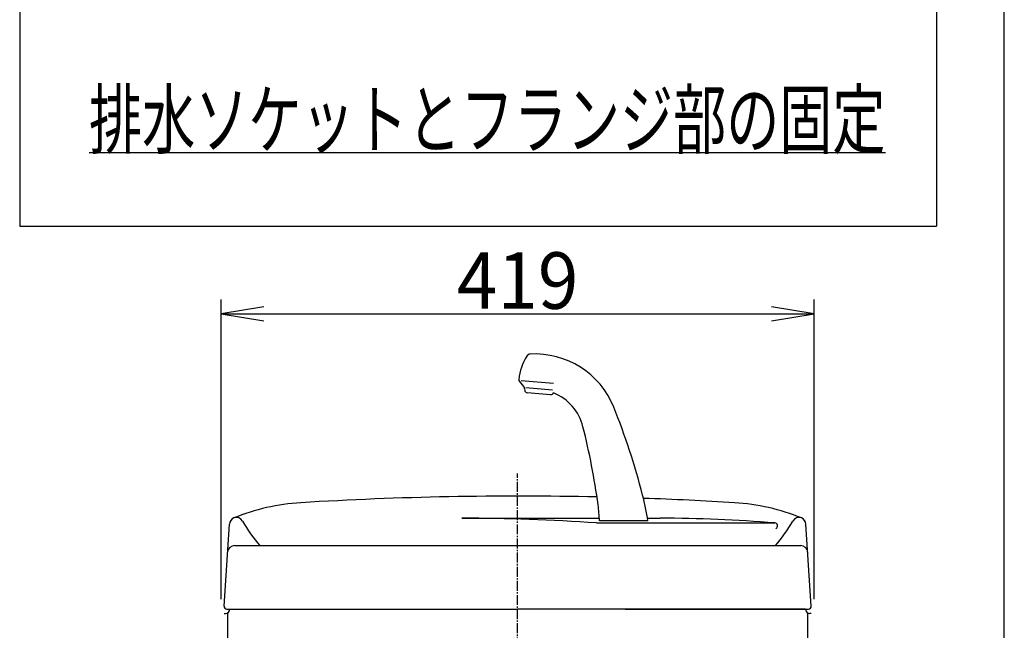
# Model space of a CAD drawing. Extents: x 0 to 2000, y 95 to 2895.
# Drawn here: x 1304 to 2000, y 1405 to 1837 of the extents above; entities that cross this region are included whole.
import ezdxf
from ezdxf.enums import TextEntityAlignment as Align

# ---------------------------------------------------------------- set-up
doc = ezdxf.new("R2010")
doc.units = 0
doc.header["$MEASUREMENT"] = 0
doc.linetypes.add('EXLTYPE3', pattern=[10, 7, -1, 1, -1])
doc.layers.get('0').update_dxf_attribs({"linetype": 'CONTINUOUS'})
for name, color, linetype in [('タンク', 7, 'CONTINUOUS'), ('便器', 7, 'CONTINUOUS'), ('寸法', 7, 'CONTINUOUS'), ('枠', 7, 'CONTINUOUS')]:
    doc.layers.add(name, color=color, linetype=linetype)
doc.styles.add('EXCADDIM1', font='monotxt', dxfattribs={"width": 0.95, "bigfont": 'extfont'})
doc.styles.add('EXCADSTD', font='monotxt', dxfattribs={"bigfont": 'extfont'})
doc.styles.get("Standard").update_dxf_attribs({"font": 'monotxt', "bigfont": 'extfont'})
doc.dimstyles.get("Standard").update_dxf_attribs({"dimtxt": 0.18, "dimasz": 0.18, "dimexe": 0.18, "dimexo": 0.0625, "dimgap": 0.09, "dimtad": 0, "dimtih": 1, "dimtoh": 1, "dimdec": 4, "dimzin": 0, "dimtxsty": 'STANDARD', "dimcen": 0.09, "dimazin": 3, "dimtfac": 1, "dimtdec": 4, "dimtmove": 0, "dimatfit": 3, "dimtolj": 1, "dimtzin": 0})

# ---------------------------------------------------------------- blocks, each defined once
blk = doc.blocks.new('*D26')
at = {"layer": '寸法', "color": 3, "linetype": 'CONTINUOUS'}
for p, q in [((1446.5, 1427.00046), (1446.5, 1638.997913)), ((1865.5, 1427.00046), (1865.5, 1638.997913)), ((1476.5, 1633.997913), (1446.5, 1628.997913)), ((1446.5, 1628.997913), (1865.5, 1628.997913)), ((1446.5, 1628.997913), (1476.5, 1623.997913)), ((1865.5, 1628.997913), (1835.5, 1633.997913)), ((1835.5, 1623.997913), (1865.5, 1628.997913))]:
    blk.add_line(p, q, dxfattribs=at)
at = {"layer": '寸法', "color": 2, "linetype": 'CONTINUOUS', "style": 'EXCADSTD', "width": 0.945}
blk.add_text('419', height=40, dxfattribs=at).set_placement((1656, 1632.497913), align=Align.CENTER)
blk = doc.blocks.new('_EX_NORM')
at = {"color": 0, "linetype": 'CONTINUOUS'}
for q in [(-1, 0.166667), (-1, 0), (-1, -0.166667)]:
    blk.add_line((0, 0), q, dxfattribs=at)

msp = doc.modelspace()

# ---------------------------------------------------------------- linework, layer by layer
at = {"layer": 'タンク', "color": 6, "linetype": 'CONTINUOUS'}
for p, q in [((1657.326787, 1581.062541), (1660.234136, 1577.597696)), ((1681.227381, 1579.568407), (1658.549538, 1581.552461)), ((1660.931527, 1575.833144), (1660.975261, 1575.033396)), ((1661.873119, 1576.744496), (1680.63149, 1575.103351)), ((1679.26588, 1571.709457), (1662.797966, 1573.150213)), ((1616.604968, 1484.331954), (1713.798569, 1484.331954)), ((1747.787375, 1484.331954), (1756.799888, 1484.331954)), ((1711.821427, 1481.00046), (1837.730646, 1481.00046)), ((1748.090262, 1482.467878), (1713.909738, 1482.467878))]:
    msp.add_line(p, q, dxfattribs=at)
at = {"layer": 'タンク', "color": 7, "linetype": 'CONTINUOUS'}
for p, q in [((1448.504114, 1422.128679), (1452.234645, 1480.198866)), ((1863.495886, 1422.128679), (1859.765355, 1480.198866)), ((1455.947371, 1465.00046), (1856.052629, 1465.00046)), ((1450.5, 1420.00046), (1656, 1420.00046)), ((1859.5, 1420.00046), (1656, 1420.00046)), ((1859.5, 1420.00046), (1656, 1420.00046)), ((1731.999549, 1420.00046), (1861.5, 1420.00046)), ((1448.5, 1417.00046), (1449.5, 1417.00046)), ((1863.5, 1417.00046), (1862.5, 1417.00046))]:
    msp.add_line(p, q, dxfattribs=at)
at = {"layer": 'タンク', "color": 6, "linetype": 'CONTINUOUS'}
for centre, radius, start, end in [((1696.634036, 1578.220499), 40, 148.66685, 173.764143), ((1665.030184, 1597.460991), 3, 93.231139, 148.666857), ((1668.242939, 1540.551605), 60, 21.933904, 93.23114), ((1658.858876, 1582.348116), 2, 173.764143, 220), ((1657.936003, 1575.669334), 3, 3.130102, 40), ((1662.972278, 1575.142602), 2, 183.130102, 265), ((1679.440191, 1573.701847), 2, 265, 346.869898), ((1668.242939, 1540.551605), 35, 14.14332, 68.061519), ((1260.092173, 1376.195431), 500, 14.426021, 21.933904), ((1217.338231, 1426.929671), 500, 7.684085, 14.14332), ((1560.317909, 1453.425654), 190, 8.792345, 14.426021), ((1574.105567, 1475.065603), 140, 3.030836, 7.684085), ((1457.224359, 1479.878318), 5, 29.221037, 112.148233), ((1616.604968, 121.989018), 1362.342936, 85.992233, 90), ((1756.799888, 497.655453), 986.676501, 85.28553, 90), ((1854.775641, 1479.878318), 5, 67.851767, 150.778963), ((1548.862363, 1531.137232), 100, 209.221037, 221.404267), ((1837.730646, 1479.00046), 2, 293.231457, 90), ((1763.137637, 1531.137232), 100, 318.595733, 330.778963)]:
    msp.add_arc(centre, radius, start, end, dxfattribs=at)
at = {"layer": 'タンク', "color": 7, "linetype": 'CONTINUOUS'}
for centre, radius, start, end in [((1656, -999.99954), 2500, 88.715034, 93.515779), ((1656, -999.99954), 2500, 86.484221, 87.961818), ((1511.889954, 1345.577637), 150, 93.515779, 112.148233), ((1800.110046, 1345.577637), 150, 67.851767, 86.484221), ((1457.224359, 1479.878318), 5, 112.148233, 176.32427), ((1854.775641, 1479.878318), 5, 3.67573, 67.851767), ((1455.947371, 1460.00046), 5, 90, 176.32427), ((1856.052629, 1460.00046), 5, 3.67573, 90), ((1450.5, 1422.00046), 2, 176.32427, 270), ((1449.5, 1420.00046), 3, 270, 0), ((1862.5, 1420.00046), 3, 180, 270), ((1861.5, 1422.00046), 2, 270, 3.67573), ((11450.983937, 1402.590568), 10000, 179.917437, 180.203681), ((-8138.983937, 1402.590568), 10000, 359.796319, 0.082563)]:
    msp.add_arc(centre, radius, start, end, dxfattribs=at)
at = {"layer": '便器', "color": 6, "linetype": 'CONTINUOUS'}
for p, q in [((1304, 2236), (1304, 1691)), ((1952, 2236), (1952, 1691)), ((1353, 1743), (1916, 1743)), ((1304, 1691), (1952, 1691))]:
    msp.add_line(p, q, dxfattribs=at)
at = {"layer": '便器', "color": 1, "linetype": 'EXLTYPE3'}
msp.add_line((1656, 493), (1656, 1516), dxfattribs=at)
at = {"layer": '枠', "color": 7, "linetype": 'CONTINUOUS'}
msp.add_line((2000, 95), (2000, 2895), dxfattribs=at)

# ---------------------------------------------------------------- texts
at = {"layer": '便器', "color": 2, "linetype": 'CONTINUOUS', "style": 'EXCADSTD', "width": 0.7882}
msp.add_text('排水ソケットとフランジ部の固定', height=40, dxfattribs=at).set_placement((1353, 1746.5), (1915.999998, 1746.5), align=Align.FIT)

# ---------------------------------------------------------------- dimensions: what is measured, and where the dimension line sits
at = {"layer": '寸法', "color": 3, "linetype": 'CONTINUOUS'}
dim = msp.add_linear_dim(base=(1865.5, 1628.997913), p1=(1446.5, 1422.00046), p2=(1865.5, 1422.00046), text='419', dimstyle='STANDARD', override={"dimtxt": 40, "dimasz": 30, "dimexe": 10, "dimexo": 5, "dimgap": 3.5, "dimtad": 1, "dimjust": 0, "dimtih": 0, "dimtoh": 0, "dimdec": 2, "dimzin": 8, "dimtxsty": 'EXCADDIM1', "dimblk1": '_EX_NORM', "dimblk2": '_EX_NORM', "dimsah": 1, "dimse1": 0, "dimse2": 0, "dimclrd": 3, "dimclre": 3, "dimclrt": 2, "dimtmove": 2}, dxfattribs=at)
dim.commit()
dim.dimension.update_dxf_attribs({"geometry": '*D26', "text_midpoint": (1656, 1652.497913), "dimtype": 160})

doc.saveas('drawing.dxf')
